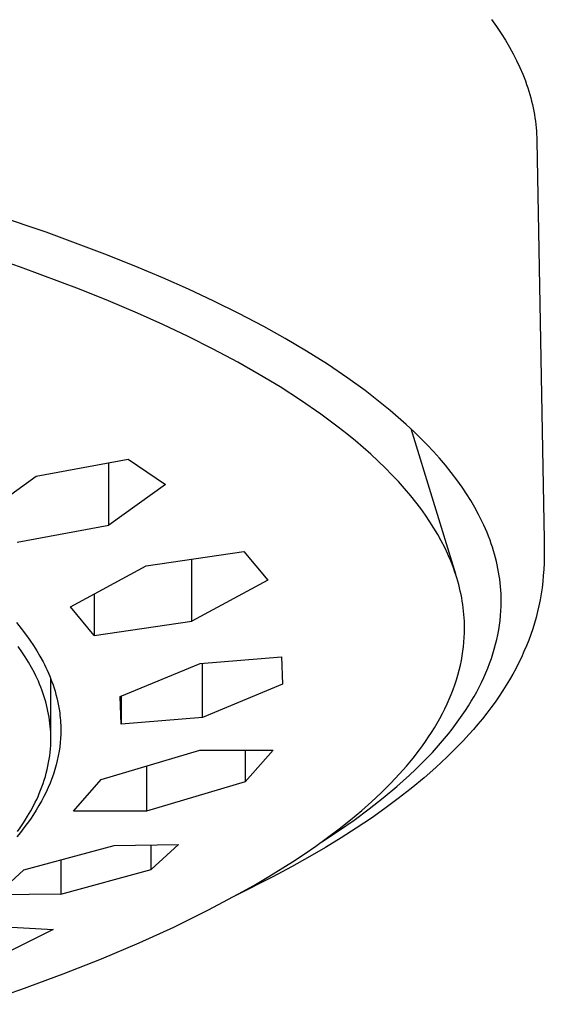
# Model space of a CAD drawing. Units: millimetres. Extents: x -471 to 390, y -1392 to 1818.
# Drawn here: x 373 to 390, y 1439 to 1470 of the extents above; entities that cross this region are included whole.
import ezdxf

# ---------------------------------------------------------------- set-up
doc = ezdxf.new("R2010")
doc.units = ezdxf.units.MM
doc.header["$MEASUREMENT"] = 0
doc.layers.add('Default', color=7, linetype='Continuous', true_color=0x000000)

msp = doc.modelspace()

# ---------------------------------------------------------------- linework, layer by layer
at = {"layer": 'Default', "color": 7, "true_color": 0xffffff}
for p, q in [((387.911, 1470.082), (388.064, 1469.868)), ((388.064, 1469.868), (388.209, 1469.654)), ((388.209, 1469.654), (388.344, 1469.44)), ((388.344, 1469.44), (388.47, 1469.227)), ((388.47, 1469.227), (388.588, 1469.014)), ((388.588, 1469.014), (388.696, 1468.802)), ((388.696, 1468.802), (388.795, 1468.59)), ((388.795, 1468.59), (388.886, 1468.378)), ((388.886, 1468.378), (388.968, 1468.167)), ((388.968, 1468.167), (389.005, 1468.062)), ((389.005, 1468.062), (389.041, 1467.957)), ((389.041, 1467.957), (389.074, 1467.852)), ((389.074, 1467.852), (389.106, 1467.747)), ((389.106, 1467.747), (389.135, 1467.642)), ((389.135, 1467.642), (389.162, 1467.538)), ((389.162, 1467.538), (389.187, 1467.434)), ((389.187, 1467.434), (389.21, 1467.33)), ((389.21, 1467.33), (389.231, 1467.226)), ((389.231, 1467.226), (389.249, 1467.122)), ((389.249, 1467.122), (389.266, 1467.018)), ((389.266, 1467.018), (389.281, 1466.915)), ((389.281, 1466.915), (389.294, 1466.812)), ((389.294, 1466.812), (389.304, 1466.709)), ((389.304, 1466.709), (389.313, 1466.606)), ((389.313, 1466.606), (389.32, 1466.504)), ((389.32, 1466.504), (389.325, 1466.402)), ((389.325, 1466.402), (389.327, 1466.3)), ((389.327, 1466.3), (389.555, 1453.839)), ((374.013, 1463.444), (371.973, 1464.13)), ((375.846, 1462.763), (374.013, 1463.444)), ((373.214, 1462.354), (371.163, 1463.046)), ((376.754, 1462.4), (375.846, 1462.763)), ((375.051, 1461.669), (373.214, 1462.354)), ((377.654, 1462.02), (376.754, 1462.4)), ((378.453, 1461.665), (377.654, 1462.02)), ((375.959, 1461.303), (375.051, 1461.669)), ((379.246, 1461.294), (378.453, 1461.665)), ((376.861, 1460.919), (375.959, 1461.303)), ((380.029, 1460.906), (379.246, 1461.294)), ((377.656, 1460.561), (376.861, 1460.919)), ((380.803, 1460.499), (380.029, 1460.906)), ((378.444, 1460.187), (377.656, 1460.561)), ((381.475, 1460.124), (380.803, 1460.499)), ((379.224, 1459.795), (378.444, 1460.187)), ((382.138, 1459.733), (381.475, 1460.124)), ((379.993, 1459.384), (379.224, 1459.795)), ((382.788, 1459.323), (382.138, 1459.733)), ((380.657, 1459.007), (379.993, 1459.384)), ((383.425, 1458.892), (382.788, 1459.323)), ((381.311, 1458.613), (380.657, 1459.007)), ((383.965, 1458.501), (383.425, 1458.892)), ((381.952, 1458.2), (381.311, 1458.613)), ((384.23, 1458.299), (383.965, 1458.501)), ((382.58, 1457.766), (381.952, 1458.2)), ((384.491, 1458.092), (384.23, 1458.299)), ((384.749, 1457.881), (384.491, 1458.092)), ((383.129, 1457.358), (382.58, 1457.766)), ((385.002, 1457.664), (384.749, 1457.881)), ((385.25, 1457.442), (385.002, 1457.664)), ((385.493, 1457.215), (385.25, 1457.442)), ((383.398, 1457.147), (383.129, 1457.358)), ((383.663, 1456.931), (383.398, 1457.147)), ((385.388, 1457.315), (386.79, 1452.778)), ((385.699, 1457.015), (385.493, 1457.215)), ((383.904, 1456.726), (383.663, 1456.931)), ((385.9, 1456.81), (385.699, 1457.015)), ((386.096, 1456.601), (385.9, 1456.81)), ((384.14, 1456.516), (383.904, 1456.726)), ((384.373, 1456.301), (384.14, 1456.516)), ((386.288, 1456.388), (386.096, 1456.601)), ((373.703, 1455.83), (376.57, 1456.361)), ((375.97, 1454.294), (375.97, 1456.246)), ((376.57, 1456.361), (377.733, 1455.573)), ((384.6, 1456.081), (384.373, 1456.301)), ((386.473, 1456.17), (386.288, 1456.388)), ((384.805, 1455.873), (384.6, 1456.081)), ((386.653, 1455.947), (386.473, 1456.17)), ((386.826, 1455.718), (386.653, 1455.947)), ((371.938, 1454.555), (373.703, 1455.83)), ((385.005, 1455.66), (384.805, 1455.873)), ((385.2, 1455.442), (385.005, 1455.66)), ((386.993, 1455.485), (386.826, 1455.718)), ((377.733, 1455.573), (375.97, 1454.294)), ((385.389, 1455.219), (385.2, 1455.442)), ((387.132, 1455.277), (386.993, 1455.485)), ((387.264, 1455.066), (387.132, 1455.277)), ((385.548, 1455.021), (385.389, 1455.219)), ((385.701, 1454.819), (385.548, 1455.021)), ((387.391, 1454.85), (387.264, 1455.066)), ((385.849, 1454.613), (385.701, 1454.819)), ((387.51, 1454.631), (387.391, 1454.85)), ((385.991, 1454.403), (385.849, 1454.613)), ((386.114, 1454.209), (385.991, 1454.403)), ((387.621, 1454.408), (387.51, 1454.631)), ((387.674, 1454.295), (387.621, 1454.408)), ((373.102, 1453.766), (375.97, 1454.294)), ((386.232, 1454.011), (386.114, 1454.209)), ((387.725, 1454.181), (387.674, 1454.295)), ((387.773, 1454.066), (387.725, 1454.181)), ((387.82, 1453.951), (387.773, 1454.066)), ((386.343, 1453.809), (386.232, 1454.011)), ((386.449, 1453.604), (386.343, 1453.809)), ((387.864, 1453.834), (387.82, 1453.951)), ((387.905, 1453.717), (387.864, 1453.834)), ((389.555, 1453.839), (389.559, 1453.493)), ((377.132, 1453.029), (380.185, 1453.478)), ((380.185, 1453.478), (380.927, 1452.581)), ((386.547, 1453.396), (386.449, 1453.604)), ((387.942, 1453.608), (387.905, 1453.717)), ((387.976, 1453.499), (387.942, 1453.608)), ((388.007, 1453.39), (387.976, 1453.499)), ((389.559, 1453.493), (389.557, 1453.302)), ((378.561, 1451.298), (378.561, 1453.234)), ((386.593, 1453.29), (386.547, 1453.396)), ((386.638, 1453.184), (386.593, 1453.29)), ((386.681, 1453.077), (386.638, 1453.184)), ((388.037, 1453.279), (388.007, 1453.39)), ((388.065, 1453.169), (388.037, 1453.279)), ((388.09, 1453.057), (388.065, 1453.169)), ((389.557, 1453.302), (389.552, 1453.11)), ((374.767, 1451.754), (377.132, 1453.029)), ((386.721, 1452.969), (386.681, 1453.077)), ((386.76, 1452.861), (386.721, 1452.969)), ((386.797, 1452.752), (386.76, 1452.861)), ((388.113, 1452.946), (388.09, 1453.057)), ((388.134, 1452.833), (388.113, 1452.946)), ((388.153, 1452.721), (388.134, 1452.833)), ((389.542, 1452.919), (389.528, 1452.728)), ((389.552, 1453.11), (389.542, 1452.919)), ((380.927, 1452.581), (378.561, 1451.298)), ((386.829, 1452.651), (386.797, 1452.752)), ((386.859, 1452.549), (386.829, 1452.651)), ((386.887, 1452.447), (386.859, 1452.549)), ((388.169, 1452.608), (388.153, 1452.721)), ((388.183, 1452.494), (388.169, 1452.608)), ((389.51, 1452.537), (389.487, 1452.346)), ((389.528, 1452.728), (389.51, 1452.537)), ((386.913, 1452.344), (386.887, 1452.447)), ((386.937, 1452.241), (386.913, 1452.344)), ((386.959, 1452.138), (386.937, 1452.241)), ((388.194, 1452.381), (388.183, 1452.494)), ((388.203, 1452.267), (388.194, 1452.381)), ((388.209, 1452.153), (388.203, 1452.267)), ((389.487, 1452.346), (389.46, 1452.157)), ((375.509, 1452.149), (375.509, 1450.855)), ((386.98, 1452.034), (386.959, 1452.138)), ((386.998, 1451.929), (386.98, 1452.034)), ((387.014, 1451.825), (386.998, 1451.929)), ((388.213, 1452.039), (388.209, 1452.153)), ((388.211, 1451.775), (388.214, 1451.925)), ((388.214, 1451.925), (388.213, 1452.039)), ((389.427, 1451.968), (389.39, 1451.784)), ((389.46, 1452.157), (389.427, 1451.968)), ((375.509, 1450.855), (374.767, 1451.754)), ((387.029, 1451.72), (387.014, 1451.825)), ((387.041, 1451.615), (387.029, 1451.72)), ((387.051, 1451.509), (387.041, 1451.615)), ((388.193, 1451.476), (388.204, 1451.625)), ((388.204, 1451.625), (388.211, 1451.775)), ((389.349, 1451.602), (389.302, 1451.42)), ((389.39, 1451.784), (389.349, 1451.602)), ((375.509, 1450.855), (378.561, 1451.298)), ((387.059, 1451.403), (387.051, 1451.509)), ((387.064, 1451.298), (387.059, 1451.403)), ((387.068, 1451.192), (387.064, 1451.298)), ((388.159, 1451.176), (388.178, 1451.326)), ((388.178, 1451.326), (388.193, 1451.476)), ((389.302, 1451.42), (389.251, 1451.24)), ((373.082, 1451.257), (373.228, 1451.077)), ((373.228, 1451.077), (373.369, 1450.893)), ((387.067, 1450.94), (387.069, 1451.086)), ((387.069, 1451.086), (387.068, 1451.192)), ((388.108, 1450.878), (388.135, 1451.027)), ((388.135, 1451.027), (388.159, 1451.176)), ((389.196, 1451.061), (389.136, 1450.883)), ((389.251, 1451.24), (389.196, 1451.061)), ((373.369, 1450.893), (373.504, 1450.704)), ((373.504, 1450.704), (373.614, 1450.541)), ((387.051, 1450.65), (387.061, 1450.795)), ((387.061, 1450.795), (387.067, 1450.94)), ((388.04, 1450.579), (388.076, 1450.728)), ((388.076, 1450.728), (388.108, 1450.878)), ((389.071, 1450.707), (389.002, 1450.533)), ((389.136, 1450.883), (389.071, 1450.707)), ((373.252, 1450.349), (373.142, 1450.507)), ((373.614, 1450.541), (373.719, 1450.374)), ((373.719, 1450.374), (373.818, 1450.204)), ((386.997, 1450.216), (387.019, 1450.36)), ((387.019, 1450.36), (387.037, 1450.505)), ((387.037, 1450.505), (387.051, 1450.65)), ((387.955, 1450.281), (387.999, 1450.43)), ((387.999, 1450.43), (388.04, 1450.579)), ((388.925, 1450.351), (388.843, 1450.171)), ((389.002, 1450.533), (388.925, 1450.351)), ((373.357, 1450.188), (373.252, 1450.349)), ((373.458, 1450.023), (373.357, 1450.188)), ((373.818, 1450.204), (373.913, 1450.032)), ((378.82, 1449.975), (381.354, 1450.19)), ((381.354, 1450.19), (381.389, 1449.33)), ((386.942, 1449.93), (386.972, 1450.073)), ((386.972, 1450.073), (386.997, 1450.216)), ((387.853, 1449.984), (387.906, 1450.133)), ((387.906, 1450.133), (387.955, 1450.281)), ((388.843, 1450.171), (388.757, 1449.993)), ((373.553, 1449.856), (373.458, 1450.023)), ((373.643, 1449.685), (373.553, 1449.856)), ((373.913, 1450.032), (373.957, 1449.944)), ((373.957, 1449.944), (374.001, 1449.856)), ((374.001, 1449.856), (374.042, 1449.767)), ((374.042, 1449.767), (374.082, 1449.677)), ((376.316, 1448.947), (378.82, 1449.975)), ((378.887, 1448.299), (378.887, 1449.98)), ((386.864, 1449.62), (386.905, 1449.774)), ((386.905, 1449.774), (386.942, 1449.93)), ((387.735, 1449.687), (387.796, 1449.836)), ((387.796, 1449.836), (387.853, 1449.984)), ((388.667, 1449.818), (388.573, 1449.644)), ((388.757, 1449.993), (388.667, 1449.818)), ((373.686, 1449.599), (373.643, 1449.685)), ((373.727, 1449.512), (373.686, 1449.599)), ((373.767, 1449.424), (373.727, 1449.512)), ((374.082, 1449.677), (374.121, 1449.586)), ((374.121, 1449.586), (374.157, 1449.495)), ((374.157, 1449.495), (374.192, 1449.403)), ((374.157, 1447.734), (374.157, 1449.494)), ((386.768, 1449.314), (386.818, 1449.466)), ((386.818, 1449.466), (386.864, 1449.62)), ((387.6, 1449.391), (387.67, 1449.539)), ((387.67, 1449.539), (387.735, 1449.687)), ((388.474, 1449.473), (388.372, 1449.304)), ((388.573, 1449.644), (388.474, 1449.473)), ((373.804, 1449.335), (373.767, 1449.424)), ((373.841, 1449.246), (373.804, 1449.335)), ((373.875, 1449.156), (373.841, 1449.246)), ((373.909, 1449.064), (373.875, 1449.156)), ((374.192, 1449.403), (374.225, 1449.31)), ((374.225, 1449.31), (374.258, 1449.212)), ((374.258, 1449.212), (374.288, 1449.113)), ((381.389, 1449.33), (378.887, 1448.299)), ((386.656, 1449.013), (386.714, 1449.163)), ((386.714, 1449.163), (386.768, 1449.314)), ((387.449, 1449.096), (387.527, 1449.244)), ((387.527, 1449.244), (387.6, 1449.391)), ((388.267, 1449.137), (388.146, 1448.955)), ((388.372, 1449.304), (388.267, 1449.137)), ((373.94, 1448.97), (373.909, 1449.064)), ((373.97, 1448.876), (373.94, 1448.97)), ((373.997, 1448.782), (373.97, 1448.876)), ((374.288, 1449.113), (374.316, 1449.013)), ((374.316, 1449.013), (374.342, 1448.913)), ((374.342, 1448.913), (374.366, 1448.812)), ((376.351, 1448.087), (376.316, 1448.947)), ((376.351, 1448.961), (376.351, 1448.087)), ((386.529, 1448.719), (386.594, 1448.865)), ((386.594, 1448.865), (386.656, 1449.013)), ((387.281, 1448.802), (387.367, 1448.949)), ((387.367, 1448.949), (387.449, 1449.096)), ((388.146, 1448.955), (388.021, 1448.776)), ((374.023, 1448.687), (373.997, 1448.782)), ((374.046, 1448.591), (374.023, 1448.687)), ((374.067, 1448.495), (374.046, 1448.591)), ((374.366, 1448.812), (374.387, 1448.71)), ((374.387, 1448.71), (374.406, 1448.608)), ((374.406, 1448.608), (374.422, 1448.506)), ((374.422, 1448.506), (374.433, 1448.431)), ((386.38, 1448.415), (386.456, 1448.566)), ((386.456, 1448.566), (386.529, 1448.719)), ((386.998, 1448.363), (387.097, 1448.509)), ((387.097, 1448.509), (387.191, 1448.655)), ((387.191, 1448.655), (387.281, 1448.802)), ((387.893, 1448.6), (387.761, 1448.427)), ((388.021, 1448.776), (387.893, 1448.6)), ((374.087, 1448.398), (374.067, 1448.495)), ((374.103, 1448.304), (374.087, 1448.398)), ((374.117, 1448.21), (374.103, 1448.304)), ((374.129, 1448.115), (374.117, 1448.21)), ((374.433, 1448.431), (374.442, 1448.356)), ((374.442, 1448.356), (374.449, 1448.28)), ((374.449, 1448.28), (374.456, 1448.205)), ((374.456, 1448.205), (374.46, 1448.129)), ((378.887, 1448.299), (376.351, 1448.087)), ((386.216, 1448.118), (386.3, 1448.265)), ((386.3, 1448.265), (386.38, 1448.415)), ((386.789, 1448.071), (386.896, 1448.217)), ((386.896, 1448.217), (386.998, 1448.363)), ((387.625, 1448.256), (387.486, 1448.088)), ((387.761, 1448.427), (387.625, 1448.256)), ((374.139, 1448.02), (374.129, 1448.115)), ((374.147, 1447.925), (374.139, 1448.02)), ((374.153, 1447.83), (374.147, 1447.925)), ((374.46, 1448.129), (374.464, 1448.053)), ((374.464, 1448.053), (374.466, 1447.978)), ((374.467, 1447.902), (374.465, 1447.771)), ((374.466, 1447.978), (374.467, 1447.902)), ((386.04, 1447.828), (386.129, 1447.972)), ((386.129, 1447.972), (386.216, 1448.118)), ((386.564, 1447.781), (386.679, 1447.926)), ((386.679, 1447.926), (386.789, 1448.071)), ((387.345, 1447.922), (387.2, 1447.759)), ((387.486, 1448.088), (387.345, 1447.922)), ((374.156, 1447.734), (374.153, 1447.83)), ((374.157, 1447.639), (374.156, 1447.734)), ((374.156, 1447.53), (374.157, 1447.639)), ((374.458, 1447.641), (374.448, 1447.511)), ((374.465, 1447.771), (374.458, 1447.641)), ((385.851, 1447.546), (385.947, 1447.686)), ((385.947, 1447.686), (386.04, 1447.828)), ((386.322, 1447.491), (386.445, 1447.636)), ((386.445, 1447.636), (386.564, 1447.781)), ((387.2, 1447.759), (387.035, 1447.58)), ((374.135, 1447.206), (374.145, 1447.314)), ((374.145, 1447.314), (374.152, 1447.422)), ((374.152, 1447.422), (374.156, 1447.53)), ((374.434, 1447.381), (374.413, 1447.239)), ((374.448, 1447.511), (374.434, 1447.381)), ((385.462, 1447.026), (385.661, 1447.282)), ((385.661, 1447.282), (385.757, 1447.413)), ((385.757, 1447.413), (385.851, 1447.546)), ((386.064, 1447.203), (386.322, 1447.491)), ((386.868, 1447.405), (386.524, 1447.063)), ((387.035, 1447.58), (386.868, 1447.405)), ((374.088, 1446.884), (374.107, 1446.991)), ((374.107, 1446.991), (374.122, 1447.098)), ((374.122, 1447.098), (374.135, 1447.206)), ((374.388, 1447.096), (374.357, 1446.954)), ((374.413, 1447.239), (374.388, 1447.096)), ((375.726, 1446.355), (378.811, 1447.27)), ((378.811, 1447.27), (381.093, 1447.269)), ((381.093, 1447.269), (380.227, 1446.283)), ((380.227, 1447.264), (380.227, 1446.283)), ((385.254, 1446.776), (385.462, 1447.026)), ((385.719, 1446.846), (385.895, 1447.024)), ((385.895, 1447.024), (386.064, 1447.203)), ((386.524, 1447.063), (386.169, 1446.732)), ((374.016, 1446.558), (374.043, 1446.668)), ((374.043, 1446.668), (374.067, 1446.777)), ((374.067, 1446.777), (374.088, 1446.884)), ((374.282, 1446.671), (374.237, 1446.529)), ((374.322, 1446.813), (374.282, 1446.671)), ((374.357, 1446.954), (374.322, 1446.813)), ((377.144, 1446.77), (377.144, 1445.365)), ((385.039, 1446.532), (385.254, 1446.776)), ((385.349, 1446.49), (385.537, 1446.667)), ((385.537, 1446.667), (385.719, 1446.846)), ((386.169, 1446.732), (385.804, 1446.412)), ((373.953, 1446.342), (373.985, 1446.45)), ((373.985, 1446.45), (374.016, 1446.558)), ((374.187, 1446.388), (374.132, 1446.246)), ((374.237, 1446.529), (374.187, 1446.388)), ((374.863, 1445.369), (375.726, 1446.355)), ((384.758, 1446.234), (385.039, 1446.532)), ((384.954, 1446.137), (385.349, 1446.49)), ((385.804, 1446.412), (385.406, 1446.082)), ((373.839, 1446.024), (373.879, 1446.129)), ((373.879, 1446.129), (373.917, 1446.235)), ((373.917, 1446.235), (373.953, 1446.342)), ((374.072, 1446.105), (374.008, 1445.964)), ((374.132, 1446.246), (374.072, 1446.105)), ((380.227, 1446.283), (377.144, 1445.365)), ((384.467, 1445.944), (384.758, 1446.234)), ((384.534, 1445.786), (384.954, 1446.137)), ((385.406, 1446.082), (384.998, 1445.763)), ((373.715, 1445.738), (373.757, 1445.828)), ((373.757, 1445.828), (373.796, 1445.92)), ((373.796, 1445.92), (373.839, 1446.024)), ((373.939, 1445.823), (373.864, 1445.683)), ((374.008, 1445.964), (373.939, 1445.823)), ((384.09, 1445.438), (384.534, 1445.786)), ((384.168, 1445.664), (384.467, 1445.944)), ((384.998, 1445.763), (384.583, 1445.455)), ((373.533, 1445.385), (373.627, 1445.56)), ((373.627, 1445.56), (373.672, 1445.649)), ((373.672, 1445.649), (373.715, 1445.738)), ((373.785, 1445.542), (373.701, 1445.402)), ((373.864, 1445.683), (373.785, 1445.542)), ((383.622, 1445.093), (384.09, 1445.438)), ((383.861, 1445.393), (384.168, 1445.664)), ((384.583, 1445.455), (384.16, 1445.156)), ((373.358, 1445.09), (373.433, 1445.213)), ((373.433, 1445.213), (373.533, 1445.385)), ((373.613, 1445.262), (373.519, 1445.123)), ((373.701, 1445.402), (373.613, 1445.262)), ((377.144, 1445.365), (374.863, 1445.369)), ((383.513, 1445.101), (383.861, 1445.393)), ((384.16, 1445.156), (383.69, 1444.839)), ((373.114, 1444.733), (373.198, 1444.851)), ((373.198, 1444.851), (373.279, 1444.97)), ((373.317, 1444.845), (373.209, 1444.706)), ((373.279, 1444.97), (373.358, 1445.09)), ((373.421, 1444.984), (373.317, 1444.845)), ((373.519, 1445.123), (373.421, 1444.984)), ((382.794, 1444.544), (383.157, 1444.818)), ((383.13, 1444.751), (383.622, 1445.093)), ((383.157, 1444.818), (383.513, 1445.101)), ((383.69, 1444.839), (383.214, 1444.533)), ((373.209, 1444.706), (373.096, 1444.568)), ((382.425, 1444.278), (382.794, 1444.544)), ((382.614, 1444.412), (383.13, 1444.751)), ((383.214, 1444.533), (382.731, 1444.237)), ((373.312, 1443.533), (376.131, 1444.299)), ((376.131, 1444.299), (378.138, 1444.328)), ((378.138, 1444.328), (377.284, 1443.551)), ((377.284, 1443.551), (377.284, 1444.311)), ((382.066, 1444.031), (382.425, 1444.278)), ((382.731, 1444.237), (382.242, 1443.95)), ((382.242, 1443.95), (381.667, 1443.627)), ((381.702, 1443.79), (382.066, 1444.031)), ((374.464, 1443.841), (374.464, 1442.78)), ((380.962, 1443.328), (381.702, 1443.79)), ((381.667, 1443.627), (381.085, 1443.315)), ((372.458, 1442.754), (373.312, 1443.533)), ((374.464, 1442.78), (377.284, 1443.551)), ((381.085, 1443.315), (379.906, 1442.722)), ((380.493, 1443.052), (380.962, 1443.328)), ((380.019, 1442.785), (380.493, 1443.052)), ((374.464, 1442.78), (372.458, 1442.754)), ((379.058, 1442.275), (380.019, 1442.785)), ((377.994, 1441.752), (379.058, 1442.275)), ((372.556, 1441.771), (374.229, 1441.672)), ((376.916, 1441.26), (377.994, 1441.752)), ((374.229, 1441.672), (372.628, 1440.871)), ((375.737, 1440.761), (376.916, 1441.26)), ((374.545, 1440.29), (375.737, 1440.761)), ((373.215, 1439.8), (374.545, 1440.29)), ((371.873, 1439.339), (373.215, 1439.8))]:
    msp.add_line(p, q, dxfattribs=at)

doc.saveas('drawing.dxf')
